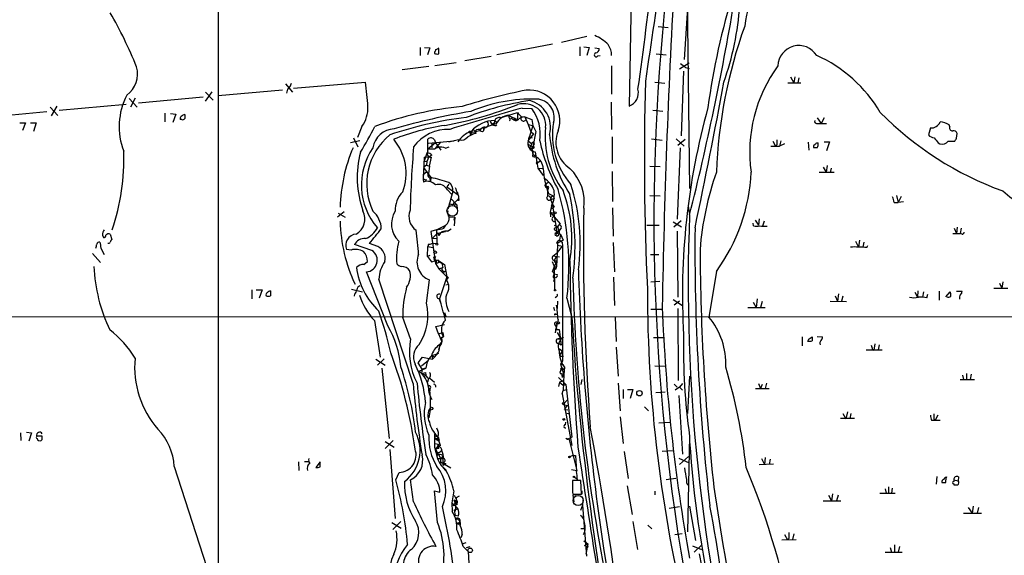
# Model space of a CAD drawing. Extents: x 4 to 10570, y -247751 to 181912.
# Drawn here: x 316 to 484, y 181551 to 181642 of the extents above; entities that cross this region are included whole.
import ezdxf

# ---------------------------------------------------------------- set-up
doc = ezdxf.new("R2010")
doc.units = 0
doc.header["$MEASUREMENT"] = 0
doc.layers.add('MAIN', color=5, linetype='CONTINUOUS')

msp = doc.modelspace()

# ---------------------------------------------------------------- linework, layer by layer
at = {"layer": 'MAIN'}
for p, q in [((349.9273, 181687.4222), (350.012, 181443.5822)), ((420.4547, 181648.7295), (420.0313, 181627.4782)), ((430.1913, 181646.8668), (429.4293, 181635.4368)), ((429.9373, 181647.8828), (430.3607, 181613.4235)), ((425.0267, 181641.0248), (426.72, 181640.8555)), ((412.8347, 181639.3315), (408.5167, 181638.3155)), ((384.3867, 181637.4688), (384.3867, 181636.1142)), ((385.1487, 181637.4688), (386.08, 181637.3842)), ((386.08, 181637.3842), (385.6567, 181636.1988)), ((386.842, 181636.7068), (386.842, 181636.4528)), ((387.604, 181636.3682), (387.604, 181637.2148)), ((406.9927, 181638.0615), (397.51, 181636.1988)), ((411.6493, 181637.5535), (411.6493, 181636.0295)), ((412.3267, 181637.5535), (413.258, 181637.4688)), ((413.258, 181637.4688), (412.8347, 181636.1142)), ((414.1893, 181637.3842), (414.9513, 181637.2995)), ((386.9267, 181634.4208), (390.5673, 181634.9288)), ((396.494, 181635.9448), (392.0067, 181635.1828)), ((414.6973, 181636.0295), (415.1207, 181636.1142)), ((424.688, 181636.3682), (426.3813, 181636.1988)), ((385.9107, 181634.2515), (381.3387, 181633.6588)), ((417.068, 181634.3362), (417.068, 181629.5102)), ((428.6673, 181633.8282), (430.276, 181634.8442)), ((429.3447, 181633.4048), (428.9213, 181622.3982)), ((429.6833, 181634.0822), (430.276, 181633.9128)), ((362.7967, 181630.5262), (375.0733, 181631.5422)), ((424.434, 181631.5422), (426.1273, 181631.3728)), ((447.548, 181632.4735), (448.1407, 181631.4575)), ((448.31, 181632.4735), (448.1407, 181631.4575)), ((448.9873, 181632.3042), (448.818, 181631.4575)), ((347.8107, 181628.3248), (348.9113, 181629.9335)), ((347.8107, 181629.8488), (349.0807, 181628.4942)), ((349.9273, 181629.2562), (360.934, 181630.2722)), ((361.442, 181631.2882), (362.6273, 181629.8488)), ((361.7807, 181630.3568), (361.6113, 181629.6795)), ((447.1247, 181631.4575), (449.326, 181631.4575)), ((334.772, 181628.7482), (336.1267, 181627.3088)), ((335.788, 181628.8328), (335.026, 181627.3088)), ((347.3873, 181629.0022), (336.3807, 181627.9862)), ((416.9833, 181628.1555), (417.068, 181623.4988)), ((309.2027, 181625.4462), (320.7173, 181626.5468)), ((321.31, 181627.3088), (322.58, 181625.8695)), ((322.4107, 181627.4782), (321.4793, 181625.7848)), ((322.834, 181626.8008), (334.264, 181627.8168)), ((401.828, 181627.1395), (403.4367, 181627.0548)), ((424.0953, 181626.8008), (425.7887, 181626.6315)), ((340.868, 181626.2928), (340.868, 181624.7688)), ((341.7993, 181626.2082), (342.7307, 181626.1235)), ((342.7307, 181626.1235), (342.2227, 181624.6842)), ((343.7467, 181625.1922), (343.4927, 181625.1922)), ((397.0867, 181625.0228), (397.4253, 181624.7688)), ((399.542, 181625.9542), (400.9813, 181626.3775)), ((399.542, 181625.8695), (401.066, 181625.1075)), ((399.8807, 181625.4462), (400.3887, 181625.1075)), ((400.4733, 181625.4462), (400.3887, 181625.1075)), ((401.066, 181625.1075), (401.066, 181626.2082)), ((401.6587, 181625.7002), (402.2513, 181625.6155)), ((402.2513, 181625.6155), (402.844, 181624.3455)), ((402.2513, 181625.6155), (403.4367, 181625.1922)), ((403.4367, 181625.1922), (403.606, 181624.1762)), ((452.12, 181625.4462), (452.7973, 181624.5148)), ((453.3053, 181625.4462), (452.7973, 181624.5148)), ((316.1453, 181624.5995), (317.0767, 181624.5995)), ((317.0767, 181624.5995), (316.5687, 181623.3295)), ((317.9233, 181624.5995), (318.9393, 181624.5995)), ((318.9393, 181624.5995), (318.4313, 181623.1602)), ((374.4807, 181624.0068), (373.7187, 181622.1442)), ((393.5307, 181623.4142), (393.8693, 181623.0755)), ((393.5307, 181623.4142), (393.8693, 181623.0755)), ((394.5467, 181623.2448), (393.8693, 181623.0755)), ((395.224, 181623.9222), (395.224, 181623.2448)), ((395.3933, 181623.9222), (395.224, 181623.2448)), ((397.0867, 181624.5995), (396.6633, 181624.3455)), ((402.844, 181624.3455), (403.606, 181624.1762)), ((402.844, 181624.3455), (403.2673, 181623.0755)), ((403.606, 181624.1762), (402.844, 181621.5515)), ((403.606, 181624.1762), (404.114, 181623.1602)), ((404.114, 181623.1602), (403.606, 181620.5355)), ((452.2047, 181624.5148), (452.7973, 181624.5148)), ((452.7973, 181624.5148), (453.7287, 181624.5148)), ((471.424, 181623.7528), (471.0853, 181622.5675)), ((474.726, 181623.9222), (474.6413, 181624.2608)), ((374.142, 181621.5515), (372.5333, 181621.2128)), ((373.0413, 181622.0595), (373.8033, 181620.5355)), ((385.7413, 181619.8582), (385.7413, 181621.8055)), ((385.826, 181621.1282), (390.2287, 181621.5515)), ((386.842, 181621.7208), (387.0113, 181621.2128)), ((390.2287, 181621.5515), (389.2973, 181621.2975)), ((390.9907, 181621.7208), (390.2287, 181621.5515)), ((390.9907, 181621.7208), (390.2287, 181621.5515)), ((392.938, 181622.6522), (393.1073, 181622.5675)), ((393.7, 181622.9908), (393.0227, 181623.0755)), ((393.954, 181622.8215), (393.8693, 181623.0755)), ((402.844, 181621.5515), (403.7753, 181622.7368)), ((402.9287, 181622.2288), (402.844, 181621.5515)), ((402.844, 181621.5515), (403.4367, 181621.0435)), ((402.9287, 181622.2288), (403.5213, 181622.0595)), ((403.2673, 181623.0755), (403.7753, 181622.7368)), ((417.1527, 181622.2288), (417.1527, 181617.6568)), ((423.8413, 181621.8902), (425.704, 181621.6362)), ((428.0747, 181621.8902), (429.4293, 181620.6202)), ((428.3287, 181620.7895), (429.5987, 181621.8055)), ((444.5847, 181621.4668), (445.008, 181620.6202)), ((445.9393, 181621.5515), (445.6853, 181620.6202)), ((474.472, 181621.4668), (475.5727, 181621.4668)), ((475.9113, 181621.9748), (475.996, 181622.8215)), ((387.0113, 181621.2128), (385.7413, 181620.1122)), ((385.7413, 181620.1122), (386.9267, 181620.1968)), ((386.9267, 181620.1968), (385.7413, 181620.1122)), ((386.4187, 181621.1282), (386.4187, 181620.3662)), ((387.858, 181621.2975), (386.9267, 181620.1968)), ((387.5193, 181620.4508), (386.9267, 181620.1968)), ((387.0113, 181621.2128), (387.9427, 181619.9428)), ((388.7047, 181620.2815), (389.382, 181620.5355)), ((402.7593, 181620.9588), (403.606, 181620.5355)), ((403.4367, 181621.0435), (403.098, 181620.3662)), ((403.4367, 181620.3662), (403.606, 181620.5355)), ((403.606, 181620.3662), (403.4367, 181619.9428)), ((403.4367, 181619.9428), (403.606, 181619.2655)), ((403.86, 181620.9588), (403.606, 181620.5355)), ((428.752, 181620.3662), (428.244, 181608.1742)), ((444.246, 181620.6202), (445.6853, 181620.6202)), ((445.262, 181620.8742), (445.008, 181620.6202)), ((446.532, 181621.0435), (445.6853, 181620.6202)), ((450.596, 181621.2975), (450.6807, 181619.9428)), ((452.12, 181620.3662), (451.5273, 181620.3662)), ((452.0353, 181621.2128), (452.2893, 181621.2128)), ((453.3053, 181621.3822), (454.2367, 181621.3822)), ((454.2367, 181621.3822), (453.7287, 181619.8582)), ((472.7787, 181621.2128), (473.0327, 181621.0435)), ((385.064, 181618.7575), (384.8947, 181615.0322)), ((385.572, 181619.4348), (385.064, 181618.0802)), ((385.064, 181618.7575), (385.9107, 181618.8422)), ((385.064, 181618.0802), (385.572, 181617.9955)), ((385.9107, 181618.8422), (385.572, 181617.9955)), ((386.4187, 181619.0962), (385.9107, 181618.8422)), ((385.9953, 181617.2335), (386.334, 181618.7575)), ((403.606, 181619.2655), (404.114, 181618.9268)), ((404.0293, 181619.6888), (404.114, 181618.9268)), ((404.114, 181618.9268), (404.4527, 181616.8948)), ((404.2833, 181618.0802), (404.1987, 181617.6568)), ((404.1987, 181617.6568), (404.7913, 181618.0802)), ((385.4873, 181617.4028), (384.9793, 181616.9795)), ((384.9793, 181616.9795), (386.2493, 181615.2862)), ((385.572, 181617.9955), (385.4873, 181617.4028)), ((385.4873, 181617.4028), (385.9953, 181617.2335)), ((385.4873, 181617.4028), (385.9953, 181617.2335)), ((385.9953, 181617.2335), (385.826, 181615.9635)), ((404.4527, 181616.8948), (405.2993, 181616.8102)), ((404.4527, 181616.8948), (405.384, 181615.6248)), ((423.5873, 181617.2335), (425.3653, 181617.1488)), ((453.136, 181617.0642), (453.644, 181616.2175)), ((453.8133, 181617.3182), (453.644, 181616.2175)), ((454.4907, 181616.8948), (454.3213, 181616.1328)), ((384.8947, 181615.7942), (385.572, 181616.3022)), ((384.8947, 181615.7942), (384.8947, 181615.0322)), ((384.8947, 181615.0322), (384.9793, 181614.5242)), ((385.318, 181614.7782), (385.4873, 181614.9475)), ((385.9953, 181615.2862), (386.1647, 181614.6935)), ((386.2493, 181615.2862), (386.1647, 181614.6935)), ((417.1527, 181616.3022), (417.2373, 181611.2222)), ((454.9987, 181616.1328), (452.4587, 181616.1328)), ((389.2973, 181614.1855), (388.9587, 181613.6775)), ((388.9587, 181613.6775), (390.906, 181612.3228)), ((389.0433, 181613.1695), (389.8053, 181612.4075)), ((406.2307, 181614.4395), (405.7227, 181614.0162)), ((406.3153, 181613.7622), (405.9767, 181613.5928)), ((405.9767, 181613.5928), (406.146, 181612.9155)), ((389.9747, 181612.9155), (389.128, 181609.8675)), ((389.7207, 181611.6455), (390.652, 181610.6295)), ((390.8213, 181611.5608), (389.9747, 181610.7142)), ((390.652, 181612.7462), (390.652, 181612.5768)), ((390.9907, 181611.8148), (390.8213, 181611.5608)), ((406.146, 181612.5768), (406.3153, 181612.5768)), ((406.3153, 181612.5768), (407.0773, 181612.1535)), ((406.654, 181611.5608), (407.2467, 181611.7302)), ((407.0773, 181612.1535), (407.2467, 181611.7302)), ((423.5873, 181612.2382), (425.3653, 181612.1535)), ((465.6667, 181612.2382), (465.9207, 181611.0528)), ((466.4287, 181612.0688), (465.9207, 181611.0528)), ((389.2973, 181610.7988), (390.652, 181610.6295)), ((389.2973, 181610.7988), (389.9747, 181610.7142)), ((390.2287, 181611.1375), (389.9747, 181610.7142)), ((390.652, 181610.6295), (390.7367, 181609.8675)), ((406.8233, 181610.4602), (406.5693, 181609.3595)), ((406.7387, 181611.3068), (406.908, 181610.7988)), ((406.7387, 181609.9522), (407.2467, 181610.2062)), ((406.908, 181610.7988), (407.2467, 181610.2062)), ((406.908, 181610.7988), (407.7547, 181605.7188)), ((417.2373, 181610.1215), (417.322, 181605.2955)), ((430.1067, 181610.3755), (430.3607, 181609.0208)), ((465.2433, 181611.0528), (465.9207, 181611.0528)), ((466.852, 181611.1375), (465.9207, 181611.0528)), ((371.4327, 181609.4442), (370.332, 181608.5128)), ((370.4167, 181609.1902), (371.602, 181608.5128)), ((389.382, 181608.5975), (390.3133, 181608.5128)), ((390.3133, 181608.5128), (390.2287, 181607.0735)), ((390.2287, 181608.0048), (390.3133, 181608.5128)), ((406.5693, 181609.3595), (406.654, 181608.5975)), ((406.5693, 181609.3595), (407.2467, 181609.1902)), ((406.5693, 181609.3595), (408.2627, 181607.4122)), ((441.5367, 181608.0048), (442.1293, 181607.1582)), ((442.214, 181608.2588), (442.1293, 181607.1582)), ((387.1807, 181606.3962), (386.2493, 181606.0575)), ((387.1807, 181606.3962), (388.7893, 181607.1582)), ((387.1807, 181606.3962), (387.2653, 181604.1102)), ((388.4507, 181606.6502), (388.7893, 181607.1582)), ((389.0433, 181606.1422), (389.7207, 181606.5655)), ((407.2467, 181607.1582), (407.8393, 181606.9042)), ((407.5853, 181606.6502), (407.8393, 181606.9042)), ((408.432, 181606.6502), (408.0933, 181606.2268)), ((423.0793, 181607.1582), (425.196, 181607.1582)), ((427.5667, 181607.7508), (429.006, 181606.9042)), ((428.9213, 181607.9202), (427.6513, 181606.8195)), ((441.2827, 181607.0735), (441.198, 181607.4968)), ((443.0607, 181607.8355), (442.8067, 181606.9888)), ((475.488, 181606.6502), (475.9113, 181605.7188)), ((475.996, 181606.8195), (475.9113, 181605.7188)), ((476.6733, 181606.6502), (476.504, 181605.7188)), ((330.2, 181605.4648), (330.3693, 181605.0415)), ((331.5547, 181605.6342), (331.8087, 181604.7028)), ((386.2493, 181606.0575), (387.0113, 181600.6388)), ((386.5033, 181604.9568), (387.35, 181605.8035)), ((386.5033, 181604.9568), (387.1807, 181604.8722)), ((387.4347, 181605.8035), (388.7047, 181606.0575)), ((387.4347, 181605.8035), (387.5193, 181605.3802)), ((407.416, 181605.4648), (407.67, 181605.4648)), ((407.7547, 181605.7188), (408.0933, 181606.2268)), ((407.924, 181605.7188), (408.3473, 181605.6342)), ((408.3473, 181605.6342), (408.178, 181604.6182)), ((408.3473, 181605.6342), (408.7707, 181604.6182)), ((428.244, 181606.1422), (428.3287, 181594.8815)), ((475.234, 181605.7188), (476.504, 181605.7188)), ((476.8427, 181605.6342), (476.504, 181605.7188)), ((329.946, 181603.2635), (330.5387, 181602.1628)), ((372.618, 181602.9248), (371.856, 181603.0095)), ((376.174, 181602.8402), (373.2107, 181603.8562)), ((377.19, 181603.5175), (375.7507, 181604.0255)), ((385.6567, 181601.8242), (385.7413, 181603.5175)), ((385.826, 181603.9408), (385.7413, 181603.5175)), ((385.7413, 181603.5175), (386.588, 181603.3482)), ((386.4187, 181604.0255), (387.2653, 181604.1102)), ((407.8393, 181603.7715), (407.67, 181600.1308)), ((408.7707, 181604.6182), (407.8393, 181604.1102)), ((407.8393, 181604.1102), (407.8393, 181603.7715)), ((407.8393, 181603.7715), (408.686, 181603.6022)), ((407.8393, 181602.5015), (408.686, 181603.6022)), ((408.178, 181604.6182), (408.3473, 181604.3642)), ((408.6013, 181604.2795), (408.686, 181603.6022)), ((408.686, 181603.6022), (408.686, 181584.0442)), ((417.322, 181604.1948), (417.576, 181599.1995)), ((458.6393, 181604.4488), (459.1473, 181603.4328)), ((459.3167, 181604.6182), (459.1473, 181603.4328)), ((460.0787, 181604.2795), (459.9093, 181603.4328)), ((460.5867, 181603.3482), (460.756, 181603.6868)), ((328.5067, 181602.3322), (329.8613, 181600.8082)), ((386.08, 181601.9935), (385.6567, 181601.8242)), ((385.6567, 181601.8242), (386.334, 181600.8928)), ((386.7573, 181601.4008), (386.9267, 181601.1468)), ((407.0773, 181601.9088), (407.8393, 181602.5015)), ((407.0773, 181601.9088), (408.178, 181601.7395)), ((407.5853, 181601.7395), (407.2467, 181601.1468)), ((425.1113, 181602.0782), (423.672, 181602.0782)), ((374.8193, 181600.4695), (375.412, 181600.9775)), ((387.1807, 181601.1468), (387.0113, 181600.6388)), ((387.2653, 181600.7235), (387.0113, 181600.6388)), ((387.0113, 181600.6388), (387.604, 181599.7075)), ((387.604, 181601.0622), (388.5353, 181600.4695)), ((387.604, 181599.7075), (388.2813, 181599.9615)), ((387.604, 181599.7075), (388.9587, 181598.3528)), ((388.112, 181600.6388), (388.2813, 181599.9615)), ((388.5353, 181600.4695), (388.9587, 181598.3528)), ((406.908, 181600.9775), (407.5007, 181599.6228)), ((407.2467, 181600.0462), (406.908, 181599.1995)), ((407.2467, 181600.0462), (407.67, 181600.8082)), ((407.2467, 181600.0462), (407.67, 181600.1308)), ((407.2467, 181600.0462), (407.3313, 181596.1515)), ((407.416, 181600.8082), (407.67, 181600.8082)), ((407.67, 181600.1308), (407.5007, 181599.6228)), ((407.67, 181601.0622), (407.67, 181600.8082)), ((378.8833, 181589.9708), (375.2427, 181599.1995)), ((383.2013, 181580.1495), (377.3593, 181597.9295)), ((388.9587, 181598.3528), (387.6887, 181594.6275)), ((388.2813, 181599.3688), (388.7893, 181599.2842)), ((388.4507, 181599.2842), (388.366, 181598.8608)), ((388.9587, 181598.3528), (388.874, 181597.8448)), ((389.2127, 181598.1835), (388.9587, 181598.3528)), ((407.0773, 181598.2682), (407.3313, 181598.0142)), ((407.2467, 181598.8608), (407.7547, 181598.7762)), ((417.4067, 181598.2682), (417.576, 181593.4422)), ((434.9327, 181599.2842), (433.6627, 181591.4948)), ((385.4873, 181593.8655), (385.9953, 181597.8448)), ((388.7893, 181596.9982), (389.2973, 181597.0828)), ((388.7893, 181596.9982), (389.2973, 181597.0828)), ((407.162, 181597.6755), (407.3313, 181597.5062)), ((423.7567, 181597.5062), (425.2807, 181597.5908)), ((483.1927, 181597.2522), (483.616, 181596.4055)), ((483.7853, 181597.5062), (483.616, 181596.4055)), ((355.6847, 181596.1515), (355.6847, 181594.6275)), ((356.4467, 181596.1515), (357.4627, 181596.1515)), ((357.4627, 181596.1515), (356.9547, 181594.7122)), ((372.7027, 181596.2362), (374.5653, 181595.8128)), ((373.2107, 181595.3895), (373.126, 181595.0508)), ((387.6887, 181594.6275), (387.9427, 181593.7808)), ((407.67, 181594.9662), (407.416, 181594.7968)), ((409.448, 181594.7122), (410.2947, 181591.4102)), ((441.8753, 181594.6275), (441.706, 181593.1035)), ((455.168, 181595.1355), (455.5913, 181594.2042)), ((455.7607, 181595.4742), (455.5913, 181594.2042)), ((456.5227, 181595.0508), (456.2687, 181594.2042)), ((468.7993, 181595.7282), (469.2227, 181594.8815)), ((469.3073, 181595.9822), (469.2227, 181594.8815)), ((470.2387, 181595.8128), (470.0693, 181594.8815)), ((470.8313, 181594.7968), (471.0007, 181595.3895)), ((472.948, 181595.8975), (472.948, 181594.3735)), ((474.0487, 181594.9662), (474.8107, 181595.8128)), ((475.9113, 181595.8975), (476.8427, 181595.8975)), ((407.162, 181593.1882), (407.3313, 181592.5955)), ((407.8393, 181594.2042), (407.7547, 181592.9342)), ((427.5667, 181594.4582), (429.1753, 181593.4422)), ((428.6673, 181594.2042), (427.736, 181593.5268)), ((428.3287, 181592.9342), (428.4133, 181580.6575)), ((440.2667, 181593.1035), (443.23, 181593.1035)), ((441.198, 181594.0348), (441.706, 181593.1035)), ((442.722, 181594.1195), (442.468, 181593.1035)), ((454.3213, 181594.2042), (457.1153, 181594.1195)), ((176.9533, 181591.5795), (711.1153, 181591.4948)), ((382.778, 181587.7695), (381.4233, 181591.4102)), ((388.5353, 181592.2568), (388.7893, 181591.5795)), ((407.5007, 181592.0028), (407.8393, 181592.0028)), ((417.6607, 181591.4948), (417.83, 181587.3462)), ((423.7567, 181592.8495), (425.6193, 181592.8495)), ((376.5973, 181590.9022), (377.6133, 181584.6368)), ((387.096, 181589.8862), (388.5353, 181590.2248)), ((387.5193, 181588.6162), (387.096, 181589.8862)), ((407.5007, 181588.7855), (407.5853, 181589.6322)), ((407.924, 181591.0715), (407.5853, 181589.6322)), ((407.67, 181590.3942), (407.8393, 181590.4788)), ((387.5193, 181588.6162), (388.2813, 181588.8702)), ((387.5193, 181588.6162), (388.112, 181587.2615)), ((388.0273, 181587.9388), (388.366, 181588.1928)), ((388.366, 181588.1928), (388.0273, 181587.9388)), ((388.2813, 181588.8702), (388.366, 181588.1928)), ((407.416, 181589.3782), (408.0933, 181589.3782)), ((407.67, 181589.3782), (408.0933, 181589.3782)), ((407.7547, 181588.8702), (408.178, 181588.1928)), ((408.0933, 181589.3782), (408.432, 181586.6688)), ((408.178, 181588.1928), (408.5167, 181587.7695)), ((424.18, 181588.0235), (425.8733, 181588.0235)), ((449.58, 181588.1082), (449.58, 181586.5842)), ((450.7653, 181587.7695), (451.2733, 181588.1082)), ((452.12, 181588.1928), (453.0513, 181588.1082)), ((387.604, 181586.6688), (388.112, 181587.2615)), ((387.604, 181585.9068), (387.7733, 181586.5842)), ((407.924, 181587.7695), (408.5167, 181587.7695)), ((408.432, 181586.6688), (408.0087, 181587.0075)), ((417.83, 181586.3302), (418.1687, 181581.4195)), ((461.9413, 181586.9228), (461.772, 181585.8222)), ((462.7033, 181586.7535), (462.534, 181585.9068)), ((384.048, 181583.7055), (384.81, 181584.6368)), ((384.81, 181584.6368), (386.5033, 181584.2982)), ((387.2653, 181585.1448), (386.4187, 181584.8908)), ((386.4187, 181584.8908), (386.5033, 181584.2982)), ((386.4187, 181584.8908), (386.9267, 181584.7215)), ((387.5193, 181585.3988), (386.5033, 181584.2982)), ((387.2653, 181585.1448), (387.5193, 181585.3988)), ((408.178, 181586.0762), (408.686, 181585.6528)), ((408.686, 181585.6528), (408.3473, 181585.1448)), ((408.3473, 181585.1448), (408.686, 181585.6528)), ((408.5167, 181584.8062), (408.8553, 181584.8062)), ((460.502, 181585.9068), (463.2113, 181585.9068)), ((461.518, 181585.9915), (461.772, 181585.8222)), ((376.8513, 181584.2982), (378.46, 181583.2822)), ((378.2907, 181584.3828), (377.1053, 181583.2822)), ((384.7253, 181582.6048), (384.048, 181583.7055)), ((384.6407, 181583.1975), (385.826, 181584.1288)), ((408.686, 181584.0442), (408.3473, 181583.4515)), ((408.3473, 181583.4515), (408.94, 181583.3668)), ((408.3473, 181583.4515), (408.94, 181581.6735)), ((409.0247, 181582.9435), (408.94, 181581.6735)), ((424.434, 181583.1975), (426.212, 181583.1128)), ((377.8673, 181582.7742), (379.1373, 181570.7515)), ((384.2173, 181582.2662), (385.4027, 181582.7742)), ((384.7253, 181582.6048), (384.6407, 181581.8428)), ((384.6407, 181581.8428), (385.4027, 181581.5888)), ((385.4027, 181582.7742), (384.7253, 181582.6048)), ((385.4027, 181581.5888), (385.1487, 181581.3348)), ((385.318, 181582.0122), (385.4027, 181581.5888)), ((408.0087, 181581.1655), (409.2787, 181579.9802)), ((408.3473, 181582.1815), (408.432, 181582.5202)), ((408.5167, 181581.8428), (408.94, 181581.6735)), ((408.5167, 181581.8428), (408.6013, 181581.1655)), ((408.94, 181581.6735), (408.6013, 181581.1655)), ((408.94, 181581.6735), (408.7707, 181578.9642)), ((430.3607, 181581.4195), (430.022, 181575.0695)), ((476.9273, 181581.5888), (477.0967, 181580.8268)), ((477.6047, 181581.8428), (477.6047, 181580.8268)), ((478.3667, 181581.7582), (478.1973, 181580.8268)), ((385.826, 181580.9962), (385.6567, 181580.4035)), ((386.08, 181581.0808), (386.842, 181580.4035)), ((387.0113, 181579.8108), (387.0113, 181579.5568)), ((408.178, 181580.4035), (408.0087, 181579.6415)), ((408.178, 181580.4035), (408.7707, 181580.6575)), ((408.178, 181580.4035), (408.7707, 181579.8955)), ((408.7707, 181579.8955), (409.2787, 181579.9802)), ((409.2787, 181579.9802), (410.2947, 181571.0055)), ((411.988, 181580.8268), (411.8187, 181579.9802)), ((418.1687, 181580.2342), (418.5073, 181575.4928)), ((427.736, 181580.0648), (428.244, 181579.5568)), ((428.6673, 181579.5568), (427.9053, 181579.0488)), ((429.1753, 181580.1495), (428.6673, 181579.5568)), ((428.6673, 181579.5568), (429.1753, 181579.0488)), ((442.1293, 181580.1495), (442.468, 181579.3028)), ((442.722, 181579.9802), (442.468, 181579.3028)), ((443.484, 181580.2342), (443.23, 181579.3028)), ((476.504, 181580.8268), (478.9593, 181580.8268)), ((386.08, 181579.2182), (386.08, 181578.8795)), ((408.6013, 181578.3715), (408.7707, 181578.9642)), ((408.6013, 181578.3715), (408.686, 181577.9482)), ((408.6013, 181578.3715), (410.2947, 181569.5662)), ((408.7707, 181578.9642), (409.3633, 181579.1335)), ((419.0153, 181579.1335), (419.0153, 181577.6095)), ((419.7773, 181579.1335), (420.7087, 181579.1335)), ((420.7087, 181579.1335), (420.2007, 181577.6095)), ((424.6033, 181578.6255), (426.212, 181578.7102)), ((428.498, 181578.1175), (429.1753, 181568.1268)), ((441.6213, 181579.3028), (443.9073, 181579.3028)), ((408.6013, 181576.7628), (408.7707, 181576.9322)), ((408.7707, 181576.5935), (409.5327, 181577.3555)), ((408.7707, 181576.5935), (409.5327, 181576.4242)), ((409.0247, 181575.7468), (409.5327, 181576.4242)), ((422.656, 181576.1702), (423.3333, 181575.4928)), ((386.1647, 181576.0008), (385.9107, 181574.3075)), ((409.0247, 181575.7468), (409.6173, 181575.6622)), ((409.0247, 181575.7468), (409.6173, 181575.6622)), ((409.194, 181575.1542), (409.702, 181575.0695)), ((418.5073, 181574.4768), (419.0153, 181569.9048)), ((456.5227, 181575.0695), (457.0307, 181574.1382)), ((457.2847, 181575.3235), (457.0307, 181574.1382)), ((457.8773, 181575.0695), (457.708, 181574.1382)), ((472.694, 181574.7308), (472.2707, 181573.8842)), ((409.194, 181573.1222), (409.2787, 181573.5455)), ((425.1113, 181573.4608), (427.1433, 181573.5455)), ((456.0993, 181574.2228), (458.47, 181574.2228)), ((471.5933, 181573.8842), (472.2707, 181573.8842)), ((472.0167, 181574.1382), (472.2707, 181573.8842)), ((472.2707, 181573.8842), (473.1173, 181573.8842)), ((316.23, 181571.7675), (316.3147, 181570.4128)), ((317.246, 181571.8522), (318.0927, 181571.7675)), ((318.0927, 181571.7675), (317.6693, 181570.3282)), ((319.9553, 181571.1748), (319.024, 181571.1748)), ((319.9553, 181570.8362), (319.9553, 181571.1748)), ((386.842, 181571.5135), (387.35, 181571.1748)), ((386.842, 181571.5135), (386.842, 181569.3122)), ((430.3607, 181571.1748), (430.022, 181554.8342)), ((379.8147, 181570.4128), (378.46, 181569.0582)), ((378.46, 181570.2435), (379.984, 181569.3122)), ((386.842, 181570.7515), (387.35, 181570.4975)), ((386.842, 181570.7515), (387.604, 181570.7515)), ((386.9267, 181569.9048), (387.5193, 181569.8202)), ((387.35, 181569.3968), (387.0113, 181568.9735)), ((387.604, 181570.7515), (387.35, 181570.4975)), ((387.5193, 181569.8202), (387.35, 181569.3968)), ((387.858, 181569.5662), (387.35, 181569.3968)), ((409.7867, 181570.7515), (411.1413, 181565.3328)), ((410.2947, 181571.0055), (409.956, 181570.8362)), ((379.222, 181568.8888), (380.1533, 181557.1202)), ((386.842, 181569.3122), (387.35, 181567.3648)), ((387.604, 181569.0582), (387.0113, 181568.9735)), ((387.0113, 181568.9735), (387.858, 181567.4495)), ((387.35, 181567.9575), (387.2653, 181568.3808)), ((388.0273, 181567.3648), (388.2813, 181567.7035)), ((388.2813, 181567.8728), (388.366, 181567.3648)), ((388.2813, 181567.7035), (388.2813, 181566.6875)), ((409.956, 181567.7035), (410.3793, 181567.8728)), ((410.3793, 181567.8728), (410.8873, 181567.8728)), ((410.8873, 181567.8728), (411.0567, 181565.1635)), ((419.1847, 181568.5502), (419.862, 181563.9782)), ((425.704, 181568.6348), (427.5667, 181568.7195)), ((430.1913, 181567.7035), (428.6673, 181566.3488)), ((342.4767, 181566.0102), (349.758, 181543.4888)), ((363.6433, 181566.7722), (363.728, 181565.3328)), ((364.6593, 181566.8568), (365.4213, 181566.8568)), ((367.3687, 181566.7722), (366.6067, 181565.8408)), ((367.3687, 181565.9255), (367.3687, 181566.7722)), ((387.35, 181567.3648), (388.366, 181567.3648)), ((387.858, 181567.4495), (387.858, 181566.7722)), ((387.858, 181566.7722), (389.636, 181565.7562)), ((388.7893, 181566.4335), (388.2813, 181566.1795)), ((388.366, 181566.6028), (388.7893, 181566.4335)), ((428.498, 181567.4495), (430.276, 181566.6028)), ((442.214, 181566.3488), (444.6693, 181566.4335)), ((442.6373, 181567.3648), (443.1453, 181566.3488)), ((443.23, 181567.5342), (443.1453, 181566.3488)), ((444.0767, 181567.2802), (443.9073, 181566.3488)), ((380.238, 181563.7242), (380.8307, 181564.9942)), ((388.4507, 181565.7562), (388.874, 181565.3328)), ((410.21, 181565.5022), (411.1413, 181565.3328)), ((383.286, 181559.9988), (382.778, 181563.7242)), ((411.8187, 181563.6395), (410.3793, 181563.6395)), ((411.226, 181563.8088), (410.718, 181564.1475)), ((411.9033, 181561.2688), (411.8187, 181563.6395)), ((419.6927, 181562.7082), (420.5393, 181557.7975)), ((427.99, 181563.9782), (426.3813, 181563.7242)), ((472.5247, 181564.3168), (472.44, 181562.9622)), ((474.0487, 181563.3008), (474.1333, 181564.1475)), ((475.4033, 181563.7242), (476.1653, 181563.5548)), ((475.4033, 181563.7242), (475.4033, 181563.4702)), ((475.4033, 181563.0468), (475.4033, 181562.8775)), ((476.25, 181564.2322), (476.1653, 181563.5548)), ((387.35, 181556.4428), (386.842, 181561.8615)), ((386.842, 181561.8615), (387.7733, 181561.6075)), ((390.144, 181561.8615), (389.8053, 181559.8295)), ((390.2287, 181561.0995), (390.7367, 181560.0835)), ((410.3793, 181562.6235), (410.3793, 181561.5228)), ((410.3793, 181561.6075), (410.464, 181561.2688)), ((410.464, 181561.2688), (411.9033, 181561.2688)), ((411.988, 181561.2688), (410.464, 181561.0995)), ((410.464, 181561.0995), (410.6333, 181559.9988)), ((411.988, 181561.8615), (411.988, 181561.2688)), ((424.434, 181561.7768), (424.434, 181561.1842)), ((454.0673, 181561.0995), (454.5753, 181560.1682)), ((454.7447, 181561.3535), (454.5753, 181560.1682)), ((455.676, 181561.0995), (455.422, 181560.1682)), ((462.788, 181561.4382), (465.4127, 181561.4382)), ((463.7193, 181562.2002), (463.8887, 181561.4382)), ((464.312, 181562.5388), (464.312, 181561.4382)), ((464.9047, 181562.2848), (464.82, 181561.4382)), ((389.8053, 181559.8295), (390.8213, 181558.8135)), ((389.8053, 181559.8295), (389.89, 181558.3055)), ((390.398, 181559.7448), (389.9747, 181559.3215)), ((390.144, 181560.3375), (390.7367, 181560.0835)), ((390.144, 181560.3375), (390.398, 181559.7448)), ((390.5673, 181560.6762), (390.398, 181558.3902)), ((391.0753, 181560.9302), (390.5673, 181560.6762)), ((390.7367, 181560.0835), (390.652, 181559.4908)), ((412.0727, 181559.4062), (411.734, 181558.4748)), ((412.1573, 181560.3375), (412.0727, 181559.4062)), ((412.0727, 181559.4062), (412.75, 181550.6855)), ((453.136, 181560.1682), (456.184, 181560.1682)), ((390.2287, 181558.5595), (390.8213, 181558.8135)), ((390.398, 181558.3902), (390.2287, 181558.5595)), ((390.2287, 181558.5595), (390.398, 181557.6282)), ((390.906, 181557.5435), (390.398, 181557.6282)), ((426.8893, 181558.8982), (428.6673, 181559.1522)), ((430.3607, 181559.2368), (431.3767, 181553.3948)), ((477.0967, 181558.0515), (480.1447, 181558.0515)), ((477.8587, 181558.9828), (478.536, 181558.0515)), ((478.7053, 181559.2368), (478.536, 181558.0515)), ((479.6367, 181558.9828), (479.3827, 181558.0515)), ((379.5607, 181556.4428), (381.1693, 181555.5115)), ((381.0847, 181556.6122), (379.73, 181555.2575)), ((390.4827, 181556.3582), (391.0753, 181556.4428)), ((390.4827, 181556.3582), (390.9907, 181556.1888)), ((391.0753, 181556.4428), (390.9907, 181556.1888)), ((420.7087, 181556.6122), (421.4707, 181551.8708)), ((423.2487, 181556.0195), (423.926, 181555.3422)), ((391.5833, 181554.4108), (391.3293, 181553.8182)), ((411.8187, 181555.4268), (412.496, 181555.4268)), ((429.0907, 181554.4955), (427.8207, 181554.3262)), ((446.532, 181554.4108), (447.04, 181553.4795)), ((448.1407, 181554.4955), (447.8867, 181553.5642)), ((392.176, 181552.9715), (391.668, 181552.8022)), ((412.3267, 181553.3102), (413.004, 181552.8022)), ((412.4113, 181552.5482), (413.004, 181552.8022)), ((413.004, 181552.8022), (412.6653, 181551.0242)), ((446.1087, 181553.4795), (448.564, 181553.5642)), ((447.294, 181553.7335), (447.04, 181553.4795)), ((465.328, 181552.6328), (465.328, 181551.3628)), ((391.7527, 181552.3788), (392.5993, 181551.5322)), ((392.8533, 181552.2942), (392.2607, 181552.1248)), ((392.5993, 181551.5322), (392.684, 181549.5002)), ((412.4113, 181552.5482), (413.0887, 181552.2942)), ((430.8687, 181552.4635), (432.3927, 181551.8708)), ((432.308, 181552.5482), (431.1227, 181551.3628)), ((431.9693, 181551.1088), (434.2553, 181539.6788)), ((463.7193, 181551.3628), (466.598, 181551.3628)), ((464.566, 181552.2095), (464.82, 181551.3628)), ((466.1747, 181552.3788), (465.9207, 181551.3628))]:
    msp.add_line(p, q, dxfattribs=at)
for centre, radius in [((392.8815, 181623.0755), 0.1411), ((390.906, 181611.4762), 0.1197), ((407.4121, 181609.2633), 0.1809), ((387.2653, 181603.9409), 0.1693), ((386.9689, 181602.5439), 0.2158), ((407.416, 181596.0669), 0.1197), ((408.0086, 181590.4789), 0.1693), ((408.6013, 181582.6472), 0.2116), ((421.8067, 181578.5035), 0.4679), ((386.3622, 181575.888), 0.2275), ((408.9188, 181574.0324), 0.1496), ((409.8713, 181567.6189), 0.1197), ((410.6333, 181564.2322), 0.1197), ((392.9379, 181551.7016), 0.3786)]:
    msp.add_circle(centre, radius, dxfattribs=at)
at = {"layer": 'MAIN', "color": 5}
for centre, radius in [((389.8899, 181609.6135), 0.9103), ((411.3529, 181560.2105), 0.8616)]:
    msp.add_circle(centre, radius, dxfattribs=at)
at = {"layer": 'MAIN'}
for centre, radius, start, end in [((552.584, 181611.1911), 120.1651, 153.089186, 172.332411), ((776.6863, 181608.1804), 352.4027, 172.588215, 190.35396), ((-127.3889, 181709.2936), 554.5906, 351.817104, 353.932858), ((5398.4476, 180900.8113), 5029.019, 171.414048, 171.6432312), ((486.0603, 181633.8308), 46.8702, 161.792933, 171.066108), ((1749.4692, 181571.7472), 1323.9388, 176.6922688, 179.0720625), ((264.1375, 181604.9097), 77.6288, 22.140833, 29.720328), ((-16.4822, 181721.471), 460.7957, 345.86435, 350.426496), ((389.2671, 181648.0734), 49.7617, 340.597213, 356.073062), ((517.5528, 181613.1131), 82.6784, 160.207302, 177.848158), ((411.3542, 181632.7717), 7.302, 45.466071, 67.153367), ((386.5459, 181637.1723), 0.5517, 302.460041, 355.623597), ((386.8841, 181638.189), 1.0798, 281.317217, 311.812886), ((414.2104, 181637.2643), 0.7417, 281.532613, 2.720065), ((413.7454, 181636.0825), 3.3228, 0.546626, 34.757098), ((448.9998, 181634.2355), 3.5698, 31.753761, 178.383591), ((387.3922, 181637.9346), 1.5806, 249.629778, 277.700518), ((414.4211, 181636.2122), 0.3312, 100.858741, 326.516273), ((442.3445, 181614.4283), 23.7527, 30.203132, 65.921517), ((331.7306, 181632.9695), 4.4746, 305.810375, 15.520273), ((598.5946, 181846.0829), 271.0633, 231.224788, 231.453958), ((465.4255, 181619.6547), 24.8055, 143.710611, 187.96488), ((328.733, 181624.7169), 46.8402, 3.275847, 8.378654), ((904.046, 181618.62), 481.3987, 178.441666, 182.654987), ((-495.7878, 181803.1428), 947.6566, 348.0383752, 349.5673921), ((360.8494, 181631.7114), 1.6439, 304.508882, 348.113137), ((421.1816, 181534.4356), 97.5563, 101.036907, 107.661758), ((402.9935, 181624.9826), 5.2277, 340.584526, 95.358451), ((419.1936, 181629.7644), 2.4348, 290.123637, 14.08133), ((344.9204, 181623.9823), 11.8522, 153.120821, 200.800076), ((410.6103, 181578.2895), 50.6799, 98.524393, 111.227307), ((403.5452, 181601.5795), 27.0941, 88.438947, 112.853052), ((401.9749, 181623.8741), 4.6724, 344.840063, 76.091644), ((404.1355, 181625.5257), 3.1413, 344.461732, 87.303186), ((370.0137, 181627.1926), 5.4867, 324.504082, 2.098409), ((396.8219, 181569.8681), 57.7634, 95.203337, 110.405483), ((410.2771, 181520.4592), 107.4816, 99.237866, 106.370323), ((376.8125, 181689.0609), 65.9503, 280.313635, 291.577181), ((491.0719, 181301.3234), 337.8174, 105.31811, 107.503831), ((402.116, 181624.1772), 3.7068, 354.74204, 106.454961), ((397.7379, 181622.7337), 7.1518, 350.485259, 37.171127), ((547.8141, 181595.383), 118.6723, 164.436151, 183.350754), ((343.8313, 181625.3616), 0.3786, 116.565051, 206.578587), ((344.5791, 181624.7829), 1.2971, 104.482987, 134.993753), ((343.9161, 181625.5308), 0.3786, 243.421413, 333.434949), ((513.6046, 181625.7001), 169.3502, 179.885409, 180.114558), ((399.8095, 181562.1483), 63.8304, 96.791884, 108.816253), ((397.2174, 181619.5614), 5.463, 91.370918, 138.794638), ((397.1454, 181624.9013), 0.737, 177.130219, 299.650383), ((397.9205, 181624.6852), 0.8383, 65.208151, 185.868393), ((400.0257, 181622.9037), 3.0886, 99.010045, 150.38052), ((401.5333, 181617.7782), 8.3327, 103.825949, 113.04068), ((400.1151, 181625.704), 0.5965, 163.892323, 215.040806), ((399.6048, 181625.1922), 0.1707, 277.36633, 82.629366), ((400.7312, 181625.5962), 0.5968, 234.975732, 327.641471), ((400.685, 181625.4461), 0.2116, 179.972935, 306.875312), ((570.6574, 181795.4012), 239.4974, 224.889638, 225.118804), ((402.1806, 181624.1344), 1.4828, 87.267072, 129.606685), ((402.0397, 181625.4038), 0.4827, 142.11877, 322.12814), ((452.0565, 181624.8746), 0.3891, 157.613458, 292.386542), ((503.2193, 181666.416), 56.8413, 224.780398, 250.007352), ((311.4548, 181657.4976), 73.3227, 328.881955, 332.821842), ((380.1737, 181619.7003), 3.8879, 92.796759, 170.137918), ((394.8329, 181584.0969), 40.558, 98.811582, 111.604872), ((389.1677, 181616.1951), 7.3098, 87.655726, 143.574532), ((394.8266, 181618.5911), 4.8819, 110.620744, 145.129223), ((394.4066, 181622.7727), 0.7395, 79.079064, 162.846573), ((394.9675, 181623.591), 0.4309, 192.358577, 306.534792), ((408.7413, 181585.5746), 40.4936, 106.352187, 110.520308), ((395.7037, 181622.6666), 1.2934, 103.885827, 153.446835), ((395.5098, 181624.3878), 0.5463, 238.457082, 44.22127), ((420.8554, 181622.2), 15.1369, 173.78964, 217.026377), ((419.8889, 181622.5411), 12.9061, 170.441558, 220.842299), ((412.9615, 181621.2975), 5.4008, 158.865452, 236.186649), ((471.5722, 181625.4249), 1.6786, 264.935049, 336.992335), ((472.9484, 181621.7221), 3.0514, 56.303162, 86.82694), ((475.1857, 181623.7377), 0.4953, 158.132005, 275.59663), ((475.3933, 181622.634), 0.6312, 17.280921, 104.617437), ((386.1371, 181614.2036), 10.8523, 129.583241, 205.516188), ((373.0456, 181616.0249), 8.9659, 339.130044, 40.145209), ((386.264, 181621.4043), 0.6589, 28.704137, 142.491847), ((391.3717, 181623.1179), 1.4481, 254.745922, 322.121893), ((394.8135, 181618.6904), 4.2196, 101.753057, 123.010661), ((393.6153, 181622.7368), 0.6826, 150.249913, 187.119811), ((392.9957, 181622.81), 0.2669, 294.71218, 84.193273), ((403.9547, 181621.1054), 1.1969, 158.117701, 218.139482), ((435.4668, 181628.3932), 31.4292, 192.573159, 208.795555), ((427.6597, 181624.1167), 21.2256, 183.956376, 213.480589), ((656.9118, 181621.2975), 211.6502, 179.885408, 180.114592), ((472.2003, 181623.5275), 1.4713, 220.728008, 266.141889), ((684.1301, 181790.9982), 271.1024, 218.54687, 218.776037), ((473.4757, 181622.1957), 1.2344, 248.969154, 323.810538), ((348.742, 181706.3708), 152.6261, 326.200547, 326.42973), ((296.7245, 181618.3463), 37.1436, 341.232616, 2.202065), ((398.9805, 181609.4091), 28.2364, 157.166887, 178.382356), ((385.5165, 181614.042), 11.142, 145.416791, 220.982363), ((581.7444, 181604.2468), 199.1257, 175.307901, 178.431236), ((386.2736, 181619.4349), 0.6801, 141.507288, 275.095272), ((387.8159, 181618.2929), 2.1782, 65.917859, 97.826177), ((404.0898, 181620.8801), 1.1929, 205.518895, 267.09274), ((403.2673, 181620.3661), 0.1693, 179.966157, 0.033823), ((403.6625, 181621.0717), 0.2276, 330.245747, 187.11877), ((403.2956, 181619.5477), 0.4195, 317.724474, 70.347095), ((403.7189, 181620.4508), 0.1411, 216.84553, 143.121983), ((451.8661, 181620.5355), 0.3787, 116.571817, 206.551521), ((367.216, 181705.6935), 119.7134, 314.885409, 315.114591), ((450.9357, 181621.0433), 1.3642, 330.242095, 7.137519), ((390.6189, 181615.2944), 16.9493, 165.269307, 199.582901), ((385.6687, 181618.4487), 0.9908, 40.805138, 95.600693), ((403.8599, 181619.0961), 0.3052, 146.289107, 303.710893), ((403.2644, 181616.8647), 2.1203, 358.527113, 68.853454), ((419.4729, 181617.6905), 14.1164, 183.575296, 201.238611), ((404.603, 181611.1351), 7.8014, 351.906873, 46.672974), ((384.852, 181614.4813), 0.5526, 32.502209, 85.567893), ((386.08, 181615.6672), 0.3903, 130.604479, 257.466416), ((381.6201, 181592.7122), 23.0438, 70.53947, 78.411147), ((403.6762, 181611.8309), 3.7843, 19.350424, 60.262443), ((484.3204, 181598.8706), 52.3456, 160.646722, 175.464961), ((409.9412, 181617.5349), 30.9462, 323.86023, 357.56014), ((385.6328, 181612.8202), 1.825, 40.945225, 110.982288), ((387.5588, 181612.4686), 1.6416, 25.274128, 109.482434), ((388.3944, 181613.1256), 1.5942, 352.426969, 55.503508), ((392.7036, 181614.0789), 2.3563, 191.905565, 216.980293), ((406.3741, 181614.7177), 0.9573, 227.120783, 266.478547), ((405.5745, 181613.9315), 0.1707, 330.250955, 29.749045), ((406.1036, 181613.9173), 0.3874, 190.48609, 303.119959), ((408.9409, 181612.5768), 2.8153, 158.845597, 186.907676), ((403.0988, 181612.4075), 4.2028, 332.397844, 9.273837), ((362.8246, 181600.2138), 46.9469, 353.270171, 16.127118), ((387.4132, 181604.9095), 22.8687, 350.314846, 20.946025), ((378.7226, 181604.0255), 32.9794, 352.179867, 17.788414), ((384.3875, 181609.7955), 4.2426, 134.32102, 183.604134), ((388.5793, 181611.7726), 2.4118, 1.002586, 21.627155), ((406.3572, 181611.7963), 0.3789, 109.501261, 321.569279), ((490.8459, 181612.7461), 84.7001, 179.885408, 180.114524), ((405.9764, 181611.476), 0.7808, 347.485518, 77.455275), ((407.2306, 181611.5965), 0.5777, 105.388205, 183.542927), ((366.9721, 181603.7181), 43.8534, 352.637978, 11.428593), ((462.9895, 181610.9385), 2.2567, 2.903231, 27.605171), ((495.7858, 181626.1025), 17.7674, 227.513186, 254.029754), ((385.3179, 181608.6398), 2.8299, 158.037679, 235.359779), ((803.8089, 181602.9597), 391.5462, 178.964337, 184.42013), ((372.0671, 181608.2167), 2.9364, 298.421411, 28.403968), ((373.8305, 181606.477), 3.9532, 1.282787, 50.532542), ((383.5087, 181607.3457), 4.0031, 146.951051, 226.358339), ((387.689, 181608.4466), 1.6943, 310.497491, 2.239249), ((390.1725, 181609.2749), 1.098, 162.038641, 223.952068), ((407.2988, 181608.1904), 0.4083, 85.435588, 299.635229), ((725.4533, 181597.0158), 295.3333, 177.686769, 194.54811), ((332.0416, 181605.3224), 1.8471, 144.45475, 175.578456), ((397.4236, 181608.4587), 26.6756, 181.338677, 205.242725), ((373.7835, 181608.319), 3.6802, 290.515958, 334.503054), ((-258.2271, 182113.2905), 813.1904, 321.2256015, 321.4547865), ((386.9977, 181610.6132), 4.221, 272.484836, 290.135029), ((407.4583, 181606.502), 0.1951, 49.405074, 257.480746), ((407.4478, 181606), 0.7388, 287.505326, 40.602977), ((408.1639, 181606.843), 0.3303, 324.27878, 169.322806), ((408.5531, 181606.8327), 0.6482, 116.616441, 212.878615), ((809.477, 181603.22), 378.2013, 179.467516, 186.665447), ((441.7907, 181608.5131), 1.5266, 250.563296, 289.436704), ((443.23, 181611.474), 4.498, 258.050526, 274.318496), ((330.4681, 181605.3661), 0.3393, 253.071082, 16.912762), ((331.3007, 181604.9783), 0.7034, 68.830898, 136.238479), ((332.1049, 181604.2372), 0.5518, 122.463229, 175.603684), ((373.6105, 181603.7395), 1.9003, 94.400324, 202.590874), ((374.8344, 181603.0949), 1.7933, 82.344339, 154.879651), ((337.3792, 181599.4873), 46.83, 3.275217, 8.379141), ((387.2318, 181605.4447), 0.3777, 350.168628, 71.766492), ((388.7926, 181604.8754), 1.2914, 78.805795, 156.989004), ((407.6277, 181605.5918), 0.2469, 59.040224, 210.959776), ((407.3059, 181605.8712), 0.4539, 351.421795, 75.960695), ((407.797, 181605.5918), 0.1796, 45, 225), ((476.8851, 181605.9304), 0.2992, 261.85365, 8.14635), ((159.8825, 181645.9463), 174.5169, 345.843169, 346.072384), ((329.7089, 181603.8309), 0.4537, 81.405541, 165.982133), ((583.8571, 181646.0958), 257.4985, 189.345902, 189.575088), ((331.2583, 181604.4066), 0.3225, 246.806076, 336.789746), ((373.3921, 181600.4292), 2.6129, 59.080619, 107.233155), ((376.1954, 181601.5068), 2.2432, 346.352169, 63.680533), ((391.775, 181601.5276), 11.4093, 165.164982, 184.894218), ((385.9952, 181604.873), 0.9474, 259.712463, 296.551529), ((408.1655, 181604.0429), 0.4958, 28.49796, 182.011175), ((492.6886, 181434.86), 189.3281, 116.453857, 116.683026), ((816.0514, 181605.1036), 383.9184, 180.312524, 186.378139), ((458.4714, 181579.6681), 23.7744, 84.895421, 91.635875), ((373.1161, 181601.0413), 2.2968, 358.408236, 45.192273), ((375.1208, 181601.1702), 1.9745, 273.539589, 57.762064), ((387.0801, 181600.8735), 3.2171, 156.373682, 250.293823), ((386.955, 181601.5701), 0.2603, 77.50701, 220.575031), ((387.2484, 181601.5236), 0.3829, 128.264816, 259.814291), ((407.3208, 181601.5631), 0.4228, 125.159639, 259.907247), ((356.4816, 181601.3037), 27.7457, 182.422799, 205.649629), ((374.8254, 181598.6127), 1.8568, 90.188229, 133.413525), ((385.6693, 181601.4597), 12.2122, 187.046805, 227.12004), ((383.4553, 181597.5908), 6.1054, 146.309672, 176.819858), ((381.4658, 181601.6126), 1.4969, 224.997293, 261.865567), ((381.2542, 181598.4378), 1.693, 36.86516, 90.006769), ((302.1695, 181855.0546), 267.7347, 288.322049, 288.551239), ((387.3076, 181601.0199), 0.2994, 261.878017, 8.121983), ((389.6946, 181603.5756), 3.3154, 224.99389, 249.53275), ((388.4572, 181599.6457), 0.3615, 119.117724, 268.969896), ((407.5429, 181601.5274), 0.4823, 232.108345, 285.281169), ((491.9913, 181643.3075), 94.6529, 206.450487, 206.679643), ((885.3687, 181605.4431), 475.4329, 180.527962, 184.35844), ((379.5062, 181598.5168), 3.2408, 323.184909, 16.8), ((304.3684, 181682.6891), 119.7487, 314.885409, 315.114592), ((406.9503, 181598.9031), 0.2994, 351.878017, 98.121983), ((408.0343, 181598.2088), 0.9588, 137.155503, 176.448267), ((406.4591, 181598.3275), 0.9587, 317.151439, 356.453861), ((407.5219, 181598.5645), 0.3147, 250.332702, 42.282263), ((712.2696, 181605.4994), 301.8963, 181.404673, 191.213536), ((801.674, 181610.9575), 390.4457, 181.675959, 187.549425), ((374.4441, 181596.073), 0.8139, 111.787031, 174.465227), ((401.1861, 181591.4448), 19.7628, 164.954963, 180.100311), ((387.189, 181596.5748), 2.11, 322.994331, 37.005669), ((657.4077, 181596.1145), 234.2438, 179.949539, 193.898582), ((483.4467, 182189.0549), 592.6506, 269.8853989, 270.1145916), ((358.4788, 181595.3048), 0.3787, 116.585347, 206.551521), ((358.521, 181595.9396), 0.8898, 244.647392, 295.352608), ((359.2273, 181594.7251), 1.2985, 104.508195, 134.98752), ((570.5518, 181595.5588), 211.6502, 179.885381, 180.114592), ((372.0064, 181596.5571), 1.6774, 315.886457, 346.006836), ((385.7756, 181599.2072), 12.378, 198.790208, 222.140423), ((387.6325, 181595.0194), 0.3959, 69.171297, 278.160802), ((340.1977, 181579.4122), 49.8688, 13.420791, 17.764565), ((392.7788, 181594.4086), 4.0063, 167.073772, 209.657608), ((407.6066, 181595.199), 0.2413, 285.234291, 52.137512), ((468.63, 181598.2668), 3.47, 257.314663, 282.685337), ((469.7304, 181588.3611), 6.5292, 80.292858, 92.970909), ((474.5144, 181595.347), 0.4825, 232.104189, 322.130224), ((473.3289, 181595.2626), 1.5806, 352.299482, 20.370222), ((477.0752, 181594.7968), 0.7034, 133.761521, 201.169102), ((475.8852, 181595.9571), 0.9594, 317.162672, 356.438195), ((377.0004, 181591.7709), 8.7416, 325.64767, 13.863763), ((383.8895, 181589.8259), 24.0668, 2.966728, 8.84584), ((729.1482, 181604.4977), 303.6549, 182.134451, 190.272526), ((315.6442, 181571.0316), 65.3461, 12.701001, 19.189839), ((407.416, 181591.9181), 0.1197, 45, 224.966157), ((842.6906, 181616.8739), 433.145, 183.370244, 187.759838), ((423.8935, 181583.4461), 12.6578, 357.72437, 39.484607), ((365.3769, 181581.8678), 15.7506, 4.225001, 30.961136), ((390.246, 181589.3824), 2.2248, 133.850851, 212.324236), ((407.5853, 181590.3624), 0.2793, 24.620458, 232.695275), ((407.543, 181590.2672), 0.1796, 225, 45), ((407.2844, 181589.8141), 0.3516, 328.846208, 68.023106), ((407.0349, 181589.5898), 0.6695, 341.573171, 55.301057), ((320.6689, 181575.2846), 17.6893, 31.273274, 52.367166), ((386.8899, 181587.3975), 1.2596, 314.530426, 25.450243), ((409.7593, 181586.4522), 1.8128, 119.91267, 203.218926), ((408.0934, 181588.0235), 0.1893, 243.421413, 63.448488), ((533.8665, 181585.9293), 104.5521, 178.620247, 188.112719), ((620.6232, 181587.7695), 169.3502, 179.885409, 180.114592), ((452.0958, 181588.1669), 0.9573, 317.120783, 356.484521), ((394.0744, 181585.5716), 11.5083, 168.989726, 207.631842), ((386.2586, 181584.6689), 2.9787, 133.258775, 204.123027), ((389.3393, 181584.0867), 3.111, 123.90307, 165.020773), ((385.3345, 181586.6414), 2.4429, 322.220052, 356.670037), ((407.9663, 181587.3885), 0.3834, 96.33524, 276.350095), ((451.0619, 181587.3037), 0.5522, 122.487108, 184.38279), ((450.8923, 181588.6711), 1.2975, 252.923893, 287.076107), ((453.2842, 181587.0075), 0.7037, 133.785044, 201.16028), ((630.7759, 181628.6595), 174.5531, 193.919662, 194.148821), ((308.438, 181558.7408), 75.7959, 7.758813, 20.591798), ((388.2629, 181582.7789), 2.8602, 132.406957, 180.094151), ((412.7076, 181585.7235), 4.6143, 179.826162, 217.046963), ((408.432, 181584.9755), 0.1893, 116.578587, 296.578587), ((351.7257, 181582.9143), 16.0132, 174.433847, 221.230288), ((332.1127, 181566.0216), 51.8409, 6.457776, 19.150678), ((367.9609, 181575.7005), 17.4007, 4.059037, 26.451518), ((339.5639, 181554.356), 101.1032, 6.522582, 16.424735), ((381.6287, 181578.9156), 4.2341, 7.553866, 52.311113), ((342.6235, 181751.276), 174.5653, 283.92763, 284.156781), ((385.9723, 181581.6427), 0.5721, 185.405678, 280.850351), ((385.5498, 181581.5643), 0.6317, 295.928187, 45.153917), ((408.4321, 181582.0122), 0.1894, 116.605648, 296.537987), ((564.8413, 181596.6632), 182.3891, 185.194733, 189.055268), ((555.9846, 181595.5562), 172.7866, 185.087435, 189.162606), ((385.9107, 181579.4722), 0.3053, 303.684862, 123.700477), ((389.1707, 181579.3454), 3.3471, 177.828915, 214.694721), ((386.7997, 181579.8109), 0.2116, 359.972923, 126.875312), ((363.7373, 181576.8039), 22.4389, 358.165315, 5.30745), ((393.5968, 181574.9849), 8.5048, 166.763762, 205.345663), ((366.3735, 181534.3407), 59.8567, 44.902262, 45.131513), ((388.1057, 181574.6804), 2.3962, 144.099025, 208.269824), ((683.1537, 181616.6315), 215.8359, 191.194034, 191.423222), ((683.6665, 181574.5615), 211.6502, 179.885408, 180.114592), ((390.1542, 181574.3496), 4.2359, 190.942796, 228.546862), ((409.1852, 181572.8597), 0.2626, 88.079946, 290.849605), ((-222.221, 181454.4693), 646.5656, 7.5350797, 10.5438927), ((319.1721, 181570.9843), 0.2413, 127.862488, 254.765709), ((319.5035, 181571.3559), 0.5126, 28.204626, 200.690803), ((332.4313, 181565.3799), 10.0652, 3.590325, 43.908703), ((377.755, 181568.7586), 6.635, 307.151067, 27.791279), ((394.9333, 181570.7965), 9.0392, 176.52623, 211.972058), ((387.223, 181570.7303), 0.3816, 3.184827, 176.815173), ((385.6238, 181571.5756), 1.8985, 342.525172, 30.161507), ((319.405, 181570.7091), 0.2993, 171.856362, 261.875312), ((319.532, 181570.8023), 0.4247, 246.507351, 4.578763), ((387.5052, 181570.5963), 0.184, 212.480746, 57.519254), ((387.5194, 181569.0583), 0.3785, 26.551512, 116.585359), ((388.0513, 181569.4936), 0.6243, 148.453829, 224.227622), ((332.987, 181554.2105), 56.9792, 15.634326, 17.142962), ((409.6174, 181571.4283), 0.6821, 240.229073, 299.763636), ((409.5581, 181570.9462), 0.3003, 201.489599, 319.578763), ((622.3998, 181583.4656), 192.4937, 183.938661, 192.321443), ((380.7405, 181567.9676), 2.9748, 271.737571, 19.764082), ((381.1796, 181567.024), 3.6665, 295.845223, 14.749926), ((376.1389, 181563.195), 10.4553, 7.5614, 27.620409), ((387.4284, 181569.0403), 0.6794, 256.108985, 331.82433), ((387.7459, 181567.1486), 0.9006, 53.524537, 116.078517), ((387.562, 181568.762), 0.5516, 355.58138, 57.548723), ((383.6778, 181566.8912), 4.7963, 5.666732, 22.40723), ((9213.4396, 182931.24), 8906.8693, 188.79546273, 189.06561203), ((366.1033, 181565.6668), 0.9938, 121.050766, 199.638312), ((366.3528, 181567.1109), 0.9655, 164.753209, 217.872902), ((382.3366, 181561.8486), 6.4507, 335.291486, 40.176429), ((387.6887, 181736.6647), 169.3002, 269.885375, 270.114592), ((394.323, 181570.5641), 7.6719, 204.646252, 224.744406), ((388.747, 181566.3064), 0.4827, 142.11877, 195.242626), ((388.3176, 181567.0383), 0.3526, 264.092187, 67.821392), ((366.8181, 181567.409), 1.5824, 262.322568, 290.362373), ((383.5833, 181561.5656), 4.1902, 0.572939, 45.823814), ((380.7011, 181560.1248), 9.6013, 10.421151, 31.654376), ((404.8143, 181563.6954), 6.4127, 1.013251, 13.234432), ((442.9991, 181567.0984), 13.5517, 185.684047, 194.048549), ((322.3871, 181516.4116), 127.5893, 9.503458, 22.793356), ((323.3192, 181547.5252), 59.179, 5.033539, 15.886269), ((393.0889, 181562.9423), 11.3392, 177.331611, 213.421134), ((918.3789, 181562.6235), 508.0006, 179.885409, 180.114592), ((430.8265, 181563.5125), 1.0179, 163.076467, 224.99602), ((473.8201, 181563.3685), 0.4539, 104.039305, 188.578205), ((473.71, 181732.6507), 169.3502, 269.885409, 270.114592), ((474.1757, 181563.6818), 0.4827, 74.745922, 164.745922), ((475.4034, 181563.2585), 0.2117, 90.027065, 269.972935), ((475.9537, 181563.7664), 0.552, 57.539156, 184.384376), ((475.742, 181732.2274), 169.3502, 269.885409, 270.114592), ((475.8812, 181563.2464), 0.4194, 298.404388, 47.348536), ((1033.8946, 181652.3361), 606.087, 188.5283448, 192.9530448), ((475.1116, 181601.1491), 100.6245, 204.138839, 208.991263), ((981.4951, 181637.0706), 572.1434, 187.775908, 194.22281), ((-50.5408, 181471.0605), 492.3485, 7.534032, 10.326969), ((269.5202, 181532.1594), 121.7075, 6.342916, 12.813846), ((385.5035, 181555.5795), 5.1645, 355.483363, 31.858975), ((389.3734, 181558.0791), 1.6235, 340.736935, 26.894914), ((411.3048, 181556.5968), 1.1171, 352.07661, 67.406174), ((778.1999, 181603.3965), 367.4545, 187.035326, 191.989624), ((380.2732, 181554.7067), 3.8978, 313.318005, 30.701579), ((374.1062, 181550.8703), 14.3684, 343.153478, 22.819553), ((390.8213, 181556.7815), 0.4233, 306.867191, 143.124688), ((390.5076, 181556.2386), 0.7973, 337.600711, 91.789686), ((391.0594, 181556.307), 0.1367, 239.834063, 83.321989), ((387.8575, 181554.3826), 3.7259, 0.433655, 24.619837), ((410.3493, 181555.5916), 2.2308, 328.041171, 22.430987), ((374.0417, 181553.6596), 6.4232, 335.776485, 12.077064), ((372.1245, 181546.2601), 20.5598, 17.313826, 25.689997), ((701.2938, 181554.2415), 254.0003, 179.885409, 180.114592), ((389.5632, 181546.4899), 9.5903, 139.506275, 182.755836), ((387.1359, 181547.5412), 8.0312, 154.298331, 209.606396), ((384.6211, 181549.3318), 3.041, 123.394305, 226.401664), ((386.6816, 181549.8264), 2.5859, 80.778097, 211.268128)]:
    msp.add_arc(centre, radius, start, end, dxfattribs=at)

doc.saveas('drawing.dxf')
